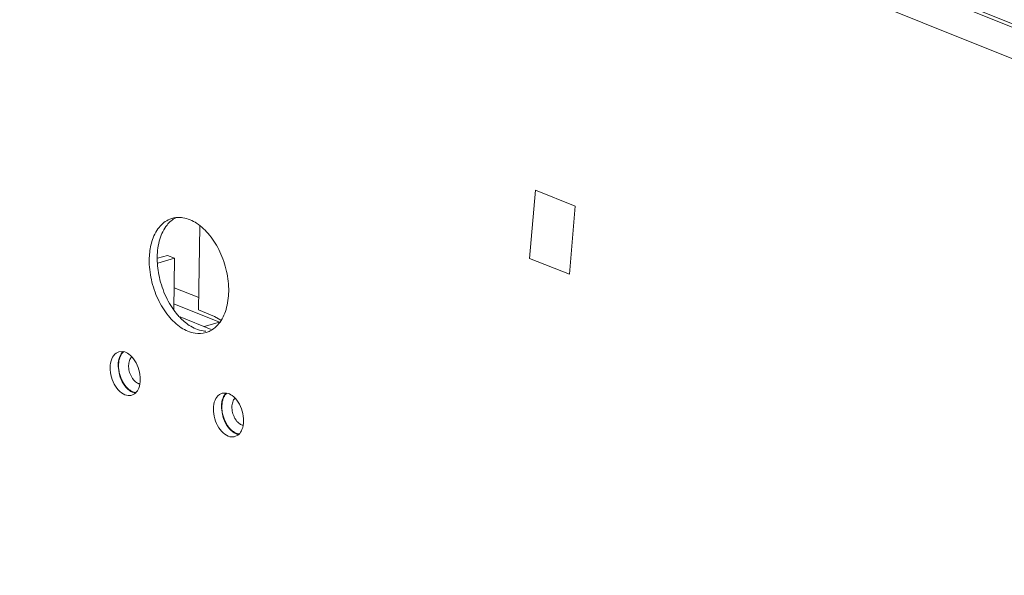
# Model space of a CAD drawing. Units: centimetres. Extents: x -229 to 75, y -95 to 95.
# Drawn here: x -135 to -127, y 52 to 56 of the extents above; entities that cross this region are included whole.
import ezdxf

# ---------------------------------------------------------------- set-up
doc = ezdxf.new("R2010")
doc.units = ezdxf.units.CM
doc.header["$MEASUREMENT"] = 0
doc.layers.add('layer 1', color=7, linetype='Continuous')

msp = doc.modelspace()

# ---------------------------------------------------------------- linework, layer by layer
at = {"layer": 'layer 1', "lineweight": 9}
for points in [[(-112.82851, 53.53219), (-112.82851, 53.53219), (-138.50152, 63.82906), (-138.50152, 63.82906)], [(-142.54144, 62.68901), (-142.54144, 62.68901), (-104.84436, 47.56953), (-104.84436, 47.56953)], [(-142.52664, 62.71161), (-142.52664, 62.71161), (-104.82958, 47.59215), (-104.82958, 47.59215)], [(-113.20258, 52.05797), (-113.20258, 52.05797), (-139.56452, 62.63117), (-139.56452, 62.63117)], [(-104.84804, 47.31354), (-104.84804, 47.31354), (-142.54513, 62.43302), (-142.54513, 62.43302)], [(-130.63423, 55.01373), (-130.63423, 55.01373), (-130.68162, 54.45565), (-130.68162, 54.45565)], [(-130.30927, 54.88338), (-130.30927, 54.88338), (-130.63423, 55.01373), (-130.63423, 55.01373)], [(-130.35664, 54.32531), (-130.35664, 54.32531), (-130.30927, 54.88338), (-130.30927, 54.88338)], [(-133.57622, 54.78865), (-133.60367, 54.77429), (-133.62797, 54.75306), (-133.64747, 54.72897)], [(-133.57485, 54.78949), (-133.58593, 54.7882), (-133.59689, 54.78598), (-133.60759, 54.78287)], [(-133.54108, 54.79075), (-133.55235, 54.79122), (-133.56364, 54.79079), (-133.57485, 54.78949)], [(-133.71288, 54.70949), (-133.73993, 54.67613), (-133.75882, 54.63574), (-133.77128, 54.59463)], [(-133.64747, 54.72897), (-133.67452, 54.69561), (-133.69342, 54.65522), (-133.7059, 54.61413)], [(-133.37963, 54.71979), (-133.37963, 54.71979), (-133.38952, 54.03348), (-133.38952, 54.03348)], [(-133.7059, 54.61413), (-133.72043, 54.56626), (-133.72702, 54.51567), (-133.72774, 54.46566)], [(-133.77128, 54.59463), (-133.78306, 54.55585), (-133.78963, 54.5153), (-133.79207, 54.47484)], [(-133.79207, 54.47484), (-133.79266, 54.46528), (-133.79301, 54.45573), (-133.79314, 54.44615)], [(-133.72774, 54.46566), (-133.7278, 54.4615), (-133.72782, 54.45735), (-133.7278, 54.45319)], [(-133.7278, 54.45319), (-133.72756, 54.40228), (-133.72138, 54.35115), (-133.71038, 54.30144)], [(-133.64457, 54.48059), (-133.64457, 54.48059), (-133.72505, 54.45661), (-133.72505, 54.45661)], [(-133.72253, 54.41645), (-133.72253, 54.41645), (-133.58607, 54.45713), (-133.58607, 54.45713)], [(-133.58607, 54.45713), (-133.58607, 54.45713), (-133.64457, 54.48059), (-133.64457, 54.48059)], [(-133.59209, 54.03861), (-133.59209, 54.03861), (-133.58607, 54.45713), (-133.58607, 54.45713)], [(-130.68162, 54.45565), (-130.68162, 54.45565), (-130.35664, 54.32531), (-130.35664, 54.32531)], [(-133.79314, 54.44615), (-133.79392, 54.39112), (-133.78768, 54.33568), (-133.77579, 54.28196)], [(-133.38805, 54.13451), (-133.38805, 54.13451), (-133.58954, 54.21532), (-133.58954, 54.21532)], [(-133.59143, 54.08463), (-133.59143, 54.08463), (-133.21727, 53.93455), (-133.21727, 53.93455)], [(-133.54357, 53.97342), (-133.52019, 53.94879), (-133.49412, 53.9263), (-133.46567, 53.90776)], [(-133.28579, 53.87437), (-133.28579, 53.87437), (-133.54036, 53.97646), (-133.54036, 53.97646)], [(-133.38952, 54.03348), (-133.38952, 54.03348), (-133.25952, 53.98135), (-133.25952, 53.98135)], [(-133.25952, 53.98135), (-133.25952, 53.98135), (-133.20847, 53.9512), (-133.20847, 53.9512)], [(-133.34312, 53.89703), (-133.34312, 53.89703), (-133.21727, 53.93455), (-133.21727, 53.93455)], [(-133.2947, 53.86248), (-133.26727, 53.87683), (-133.24295, 53.89806), (-133.22345, 53.92213)], [(-133.4182, 53.84301), (-133.38864, 53.83868), (-133.35742, 53.84038), (-133.32873, 53.84875)], [(-133.32873, 53.84875), (-133.31697, 53.85218), (-133.30557, 53.85678), (-133.2947, 53.86248)], [(-134.09978, 53.63348), (-134.09233, 53.65148), (-134.08072, 53.66918), (-134.06463, 53.68016)], [(-134.06463, 53.68016), (-134.06463, 53.68016), (-134.04242, 53.69062), (-134.04242, 53.69062)], [(-134.04242, 53.69062), (-134.04242, 53.69062), (-134.00574, 53.6928), (-134.00574, 53.6928)], [(-134.11307, 53.563), (-134.11274, 53.58691), (-134.1089, 53.61138), (-134.09978, 53.63348)], [(-134.04769, 53.5825), (-134.04773, 53.57909), (-134.04771, 53.57568), (-134.04761, 53.57225)], [(-134.03653, 53.50224), (-134.03653, 53.50224), (-134.04761, 53.57225), (-134.04761, 53.57225)], [(-134.04443, 53.5812), (-134.04443, 53.5812), (-134.04184, 53.61205), (-134.04184, 53.61205)], [(-133.96183, 53.57856), (-133.96192, 53.57117), (-133.96155, 53.56378), (-133.9607, 53.55645)], [(-133.91064, 53.6184), (-133.89595, 53.59561), (-133.88476, 53.57028), (-133.87725, 53.54422)], [(-134.00313, 53.42806), (-134.01783, 53.45083), (-134.02903, 53.47618), (-134.03653, 53.50224)], [(-133.9607, 53.55645), (-133.95978, 53.54865), (-133.95839, 53.54091), (-133.9565, 53.53328)], [(-133.87725, 53.54422), (-133.86976, 53.51827), (-133.86571, 53.49097), (-133.8661, 53.46396)], [(-133.9541, 53.37464), (-133.97366, 53.38884), (-133.99004, 53.40774), (-134.00313, 53.42806)], [(-133.90804, 53.35366), (-133.92466, 53.35661), (-133.94045, 53.36474), (-133.9541, 53.37464)], [(-133.91456, 53.3468), (-133.91456, 53.3468), (-133.93677, 53.33634), (-133.93677, 53.33634)], [(-133.90566, 53.3539), (-133.90566, 53.3539), (-133.91456, 53.3468), (-133.91456, 53.3468)], [(-133.25484, 53.29459), (-133.2474, 53.31259), (-133.23579, 53.3303), (-133.2197, 53.34128)], [(-133.2197, 53.34128), (-133.2197, 53.34128), (-133.19749, 53.35173), (-133.19749, 53.35173)], [(-133.19749, 53.35173), (-133.19749, 53.35173), (-133.16081, 53.35391), (-133.16081, 53.35391)], [(-133.26814, 53.22412), (-133.26781, 53.24803), (-133.26397, 53.2725), (-133.25484, 53.29459)], [(-133.20274, 53.24362), (-133.2028, 53.24021), (-133.20278, 53.23679), (-133.20268, 53.23336)], [(-133.1995, 53.24231), (-133.1995, 53.24231), (-133.19691, 53.27316), (-133.19691, 53.27316)], [(-133.1169, 53.23968), (-133.11699, 53.23229), (-133.1166, 53.2249), (-133.11575, 53.21756)], [(-133.06571, 53.27952), (-133.05102, 53.25672), (-133.03983, 53.23139), (-133.03232, 53.20534)], [(-133.1916, 53.16335), (-133.1916, 53.16335), (-133.20268, 53.23336), (-133.20268, 53.23336)], [(-133.1582, 53.08917), (-133.1729, 53.11195), (-133.18408, 53.1373), (-133.1916, 53.16335)], [(-133.11575, 53.21756), (-133.11485, 53.20976), (-133.11344, 53.20202), (-133.11157, 53.1944)], [(-133.03232, 53.20534), (-133.02483, 53.17938), (-133.02078, 53.15208), (-133.02117, 53.12507)], [(-133.10917, 53.03576), (-133.12873, 53.04996), (-133.14511, 53.06885), (-133.1582, 53.08917)], [(-133.06309, 53.01478), (-133.07971, 53.01772), (-133.09552, 53.02585), (-133.10917, 53.03576)], [(-133.06963, 53.00791), (-133.06963, 53.00791), (-133.09184, 52.99746), (-133.09184, 52.99746)], [(-133.06073, 53.01501), (-133.06073, 53.01501), (-133.06963, 53.00791), (-133.06963, 53.00791)]]:
    msp.add_open_spline(points, degree=3, dxfattribs=at)
for points, knots in [([(-133.60759, 54.78287), (-133.61346, 54.78116), (-133.61928, 54.77915), (-133.62495, 54.77687), (-133.62495, 54.77687), (-133.65925, 54.763), (-133.68963, 54.73818), (-133.71288, 54.70949)], [0, 0, 0, 0, 0.3333333, 0.3333333, 0.3333333, 0.3333333, 1, 1, 1, 1]), ([(-133.14318, 54.18547), (-133.1424, 54.2405), (-133.14862, 54.29578), (-133.16054, 54.34968), (-133.16054, 54.34968), (-133.17275, 54.40489), (-133.19096, 54.45865), (-133.21498, 54.50981), (-133.21498, 54.50981), (-133.23788, 54.55848), (-133.26604, 54.60477), (-133.29999, 54.64653), (-133.29999, 54.64653), (-133.33014, 54.68362), (-133.36489, 54.7171), (-133.40525, 54.74335), (-133.40525, 54.74335), (-133.43958, 54.76568), (-133.47799, 54.78276), (-133.51812, 54.78863), (-133.51812, 54.78863), (-133.52573, 54.78974), (-133.53339, 54.79044), (-133.54108, 54.79075)], [0, 0, 0, 0, 0.1428571, 0.1428571, 0.1428571, 0.1428571, 0.2857143, 0.2857143, 0.2857143, 0.2857143, 0.4285714, 0.4285714, 0.4285714, 0.4285714, 0.5714286, 0.5714286, 0.5714286, 0.5714286, 0.7142857, 0.7142857, 0.7142857, 0.7142857, 1, 1, 1, 1]), ([(-133.71038, 54.30144), (-133.69821, 54.24641), (-133.68, 54.19253), (-133.65594, 54.14132), (-133.65594, 54.14132), (-133.63304, 54.09259), (-133.60484, 54.04623), (-133.57095, 54.0046), (-133.57095, 54.0046), (-133.5622, 53.99387), (-133.55309, 53.98344), (-133.54357, 53.97342)], [0, 0, 0, 0, 0.25, 0.25, 0.25, 0.25, 0.5, 0.5, 0.5, 0.5, 1, 1, 1, 1]), ([(-133.77579, 54.28196), (-133.7636, 54.22691), (-133.74539, 54.17301), (-133.72134, 54.12184), (-133.72134, 54.12184), (-133.69845, 54.0731), (-133.67029, 54.02683), (-133.63634, 53.9851), (-133.63634, 53.9851), (-133.60619, 53.94803), (-133.57146, 53.91452), (-133.53107, 53.88828), (-133.53107, 53.88828), (-133.49673, 53.86595), (-133.45832, 53.84884), (-133.4182, 53.84301)], [0, 0, 0, 0, 0.2, 0.2, 0.2, 0.2, 0.4, 0.4, 0.4, 0.4, 0.6, 0.6, 0.6, 0.6, 1, 1, 1, 1]), ([(-133.22345, 53.92213), (-133.1964, 53.95549), (-133.17766, 53.99555), (-133.16504, 54.03699), (-133.16504, 54.03699), (-133.15032, 54.08527), (-133.1439, 54.13545), (-133.14318, 54.18547)], [0, 0, 0, 0, 0.3333333, 0.3333333, 0.3333333, 0.3333333, 1, 1, 1, 1]), ([(-133.46567, 53.90776), (-133.43172, 53.88562), (-133.39297, 53.86838), (-133.3528, 53.8625), (-133.3528, 53.8625), (-133.34519, 53.86138), (-133.33753, 53.86068), (-133.32984, 53.86037)], [0, 0, 0, 0, 0.3333333, 0.3333333, 0.3333333, 0.3333333, 1, 1, 1, 1]), ([(-134.04769, 53.5825), (-134.04734, 53.60641), (-134.04359, 53.63059), (-134.03437, 53.65296), (-134.03437, 53.65296), (-134.02825, 53.66778), (-134.01974, 53.6818), (-134.00812, 53.69257)], [0, 0, 0, 0, 0.3333333, 0.3333333, 0.3333333, 0.3333333, 1, 1, 1, 1]), ([(-134.04184, 53.61205), (-134.04028, 53.62186), (-134.038, 53.63157), (-134.03478, 53.64097), (-134.03478, 53.64097), (-134.0318, 53.64974), (-134.02803, 53.65826), (-134.02329, 53.66624), (-134.02329, 53.66624), (-134.01896, 53.67353), (-134.01382, 53.68038), (-134.00781, 53.68634), (-134.00781, 53.68634), (-134.0066, 53.68757), (-134.00533, 53.68874), (-134.00405, 53.68989)], [0, 0, 0, 0, 0.2, 0.2, 0.2, 0.2, 0.4, 0.4, 0.4, 0.4, 0.6, 0.6, 0.6, 0.6, 1, 1, 1, 1]), ([(-134.00574, 53.6928), (-133.98913, 53.68985), (-133.97351, 53.68188), (-133.95968, 53.67182), (-133.95968, 53.67182), (-133.93987, 53.65741), (-133.92374, 53.63872), (-133.91064, 53.6184)], [0, 0, 0, 0, 0.3333333, 0.3333333, 0.3333333, 0.3333333, 1, 1, 1, 1]), ([(-133.96183, 53.57856), (-133.96173, 53.58555), (-133.96118, 53.59255), (-133.96007, 53.59945), (-133.96007, 53.59945), (-133.95902, 53.60608), (-133.95748, 53.61263), (-133.95531, 53.61899), (-133.95531, 53.61899), (-133.95329, 53.6249), (-133.95073, 53.63065), (-133.94753, 53.63603), (-133.94753, 53.63603), (-133.94488, 53.6405), (-133.9418, 53.64469), (-133.93823, 53.64844)], [0, 0, 0, 0, 0.2, 0.2, 0.2, 0.2, 0.4, 0.4, 0.4, 0.4, 0.6, 0.6, 0.6, 0.6, 1, 1, 1, 1]), ([(-134.06854, 53.40856), (-134.08324, 53.43135), (-134.09437, 53.45653), (-134.10194, 53.48274), (-134.10194, 53.48274), (-134.10947, 53.50885), (-134.11346, 53.53599), (-134.11307, 53.563)], [0, 0, 0, 0, 0.3333333, 0.3333333, 0.3333333, 0.3333333, 1, 1, 1, 1]), ([(-133.97257, 53.39528), (-133.98004, 53.40271), (-133.98689, 53.41078), (-133.99313, 53.41928), (-133.99313, 53.41928), (-133.99981, 53.42839), (-134.00582, 53.43798), (-134.01116, 53.44791), (-134.01116, 53.44791), (-134.01678, 53.45832), (-134.02169, 53.46909), (-134.02591, 53.48012), (-134.02591, 53.48012), (-134.03018, 53.49128), (-134.03375, 53.50269), (-134.03657, 53.51429), (-134.03657, 53.51429), (-134.03934, 53.52558), (-134.04141, 53.53703), (-134.04274, 53.54857), (-134.04274, 53.54857), (-134.04398, 53.55939), (-134.04459, 53.57031), (-134.04443, 53.5812)], [0, 0, 0, 0, 0.1428571, 0.1428571, 0.1428571, 0.1428571, 0.2857143, 0.2857143, 0.2857143, 0.2857143, 0.4285714, 0.4285714, 0.4285714, 0.4285714, 0.5714286, 0.5714286, 0.5714286, 0.5714286, 0.7142857, 0.7142857, 0.7142857, 0.7142857, 1, 1, 1, 1]), ([(-133.87279, 53.42868), (-133.87598, 53.42944), (-133.87914, 53.43046), (-133.8822, 53.43168), (-133.8822, 53.43168), (-133.8878, 53.43393), (-133.89313, 53.43687), (-133.8981, 53.44028), (-133.8981, 53.44028), (-133.90354, 53.44401), (-133.90859, 53.44828), (-133.91325, 53.45292), (-133.91325, 53.45292), (-133.9183, 53.45793), (-133.92292, 53.46339), (-133.92715, 53.46913), (-133.92715, 53.46913), (-133.93166, 53.47527), (-133.93572, 53.48174), (-133.93934, 53.48847), (-133.93934, 53.48847), (-133.94313, 53.49549), (-133.94644, 53.50276), (-133.94931, 53.51021), (-133.94931, 53.51021), (-133.95217, 53.51774), (-133.95459, 53.52546), (-133.9565, 53.53328)], [0, 0, 0, 0, 0.125, 0.125, 0.125, 0.125, 0.25, 0.25, 0.25, 0.25, 0.375, 0.375, 0.375, 0.375, 0.5, 0.5, 0.5, 0.5, 0.625, 0.625, 0.625, 0.625, 0.75, 0.75, 0.75, 0.75, 1, 1, 1, 1]), ([(-133.93677, 53.33634), (-133.9457, 53.33369), (-133.95522, 53.33254), (-133.96456, 53.33311), (-133.96456, 53.33311), (-133.98429, 53.33434), (-134.00323, 53.34335), (-134.01951, 53.35514), (-134.01951, 53.35514), (-134.03946, 53.36961), (-134.05545, 53.38824), (-134.06854, 53.40856)], [0, 0, 0, 0, 0.25, 0.25, 0.25, 0.25, 0.5, 0.5, 0.5, 0.5, 1, 1, 1, 1]), ([(-133.8661, 53.46396), (-133.86645, 53.44005), (-133.87019, 53.41587), (-133.87942, 53.39348), (-133.87942, 53.39348), (-133.88552, 53.37866), (-133.89404, 53.36464), (-133.90566, 53.3539)], [0, 0, 0, 0, 0.3333333, 0.3333333, 0.3333333, 0.3333333, 1, 1, 1, 1]), ([(-133.90586, 53.35807), (-133.91294, 53.35916), (-133.9199, 53.36115), (-133.92659, 53.36382), (-133.92659, 53.36382), (-133.9349, 53.36716), (-133.94275, 53.3715), (-133.95013, 53.37657), (-133.95013, 53.37657), (-133.95818, 53.38207), (-133.96565, 53.38841), (-133.97257, 53.39528)], [0, 0, 0, 0, 0.25, 0.25, 0.25, 0.25, 0.5, 0.5, 0.5, 0.5, 1, 1, 1, 1]), ([(-133.20274, 53.24362), (-133.20241, 53.26753), (-133.19866, 53.29171), (-133.18944, 53.31407), (-133.18944, 53.31407), (-133.18332, 53.32889), (-133.17481, 53.34294), (-133.16317, 53.35368)], [0, 0, 0, 0, 0.3333333, 0.3333333, 0.3333333, 0.3333333, 1, 1, 1, 1]), ([(-133.19691, 53.27316), (-133.19535, 53.28297), (-133.19305, 53.29268), (-133.18985, 53.30208), (-133.18985, 53.30208), (-133.18686, 53.31086), (-133.1831, 53.31938), (-133.17836, 53.32735), (-133.17836, 53.32735), (-133.17403, 53.33465), (-133.16888, 53.34149), (-133.16288, 53.34746), (-133.16288, 53.34746), (-133.16165, 53.34869), (-133.1604, 53.34986), (-133.15912, 53.35101)], [0, 0, 0, 0, 0.2, 0.2, 0.2, 0.2, 0.4, 0.4, 0.4, 0.4, 0.6, 0.6, 0.6, 0.6, 1, 1, 1, 1]), ([(-133.16081, 53.35391), (-133.1442, 53.35097), (-133.12858, 53.34299), (-133.11475, 53.33293), (-133.11475, 53.33293), (-133.09494, 53.31852), (-133.07879, 53.29984), (-133.06571, 53.27952)], [0, 0, 0, 0, 0.3333333, 0.3333333, 0.3333333, 0.3333333, 1, 1, 1, 1]), ([(-133.12762, 53.05639), (-133.13511, 53.06382), (-133.14195, 53.07189), (-133.14819, 53.0804), (-133.14819, 53.0804), (-133.15488, 53.0895), (-133.16087, 53.0991), (-133.16623, 53.10904), (-133.16623, 53.10904), (-133.17185, 53.11944), (-133.17676, 53.1302), (-133.18098, 53.14124), (-133.18098, 53.14124), (-133.18525, 53.15239), (-133.1888, 53.1638), (-133.19164, 53.1754), (-133.19164, 53.1754), (-133.19441, 53.1867), (-133.19648, 53.19814), (-133.1978, 53.20969), (-133.1978, 53.20969), (-133.19905, 53.22051), (-133.19966, 53.23143), (-133.1995, 53.24231)], [0, 0, 0, 0, 0.1428571, 0.1428571, 0.1428571, 0.1428571, 0.2857143, 0.2857143, 0.2857143, 0.2857143, 0.4285714, 0.4285714, 0.4285714, 0.4285714, 0.5714286, 0.5714286, 0.5714286, 0.5714286, 0.7142857, 0.7142857, 0.7142857, 0.7142857, 1, 1, 1, 1]), ([(-133.1169, 53.23968), (-133.1168, 53.24666), (-133.11623, 53.25366), (-133.11514, 53.26056), (-133.11514, 53.26056), (-133.11409, 53.26719), (-133.11253, 53.27375), (-133.11036, 53.2801), (-133.11036, 53.2801), (-133.10835, 53.28601), (-133.1058, 53.29177), (-133.1026, 53.29715), (-133.1026, 53.29715), (-133.09995, 53.30161), (-133.09687, 53.30581), (-133.0933, 53.30955)], [0, 0, 0, 0, 0.2, 0.2, 0.2, 0.2, 0.4, 0.4, 0.4, 0.4, 0.6, 0.6, 0.6, 0.6, 1, 1, 1, 1]), ([(-133.2236, 53.06967), (-133.23829, 53.09247), (-133.24944, 53.11764), (-133.25701, 53.14385), (-133.25701, 53.14385), (-133.26454, 53.16996), (-133.26853, 53.19711), (-133.26814, 53.22412)], [0, 0, 0, 0, 0.3333333, 0.3333333, 0.3333333, 0.3333333, 1, 1, 1, 1]), ([(-133.02786, 53.0898), (-133.03105, 53.09056), (-133.03419, 53.09157), (-133.03725, 53.0928), (-133.03725, 53.0928), (-133.04287, 53.09504), (-133.04817, 53.09799), (-133.05317, 53.1014), (-133.05317, 53.1014), (-133.05861, 53.10512), (-133.06366, 53.10939), (-133.06832, 53.11404), (-133.06832, 53.11404), (-133.07337, 53.11905), (-133.07799, 53.12451), (-133.0822, 53.13024), (-133.0822, 53.13024), (-133.08673, 53.13638), (-133.09078, 53.14288), (-133.09441, 53.14959), (-133.09441, 53.14959), (-133.09819, 53.15661), (-133.10151, 53.16388), (-133.10436, 53.17133), (-133.10436, 53.17133), (-133.10724, 53.17886), (-133.10966, 53.18658), (-133.11157, 53.1944)], [0, 0, 0, 0, 0.125, 0.125, 0.125, 0.125, 0.25, 0.25, 0.25, 0.25, 0.375, 0.375, 0.375, 0.375, 0.5, 0.5, 0.5, 0.5, 0.625, 0.625, 0.625, 0.625, 0.75, 0.75, 0.75, 0.75, 1, 1, 1, 1]), ([(-133.02117, 53.12507), (-133.02152, 53.10116), (-133.02526, 53.07698), (-133.03449, 53.0546), (-133.03449, 53.0546), (-133.04059, 53.03978), (-133.04911, 53.02575), (-133.06073, 53.01501)], [0, 0, 0, 0, 0.3333333, 0.3333333, 0.3333333, 0.3333333, 1, 1, 1, 1]), ([(-133.09184, 52.99746), (-133.10077, 52.99481), (-133.11029, 52.99366), (-133.11961, 52.99422), (-133.11961, 52.99422), (-133.13936, 52.99545), (-133.15828, 53.00446), (-133.17458, 53.01626), (-133.17458, 53.01626), (-133.19451, 53.03073), (-133.21052, 53.04935), (-133.2236, 53.06967)], [0, 0, 0, 0, 0.25, 0.25, 0.25, 0.25, 0.5, 0.5, 0.5, 0.5, 1, 1, 1, 1]), ([(-133.06093, 53.01918), (-133.06801, 53.02028), (-133.07497, 53.02226), (-133.08164, 53.02494), (-133.08164, 53.02494), (-133.08995, 53.02827), (-133.09782, 53.03262), (-133.1052, 53.03769), (-133.1052, 53.03769), (-133.11325, 53.04319), (-133.12072, 53.04953), (-133.12762, 53.05639)], [0, 0, 0, 0, 0.25, 0.25, 0.25, 0.25, 0.5, 0.5, 0.5, 0.5, 1, 1, 1, 1])]:
    msp.add_open_spline(points, degree=3, knots=knots, dxfattribs=at)

doc.saveas('drawing.dxf')
